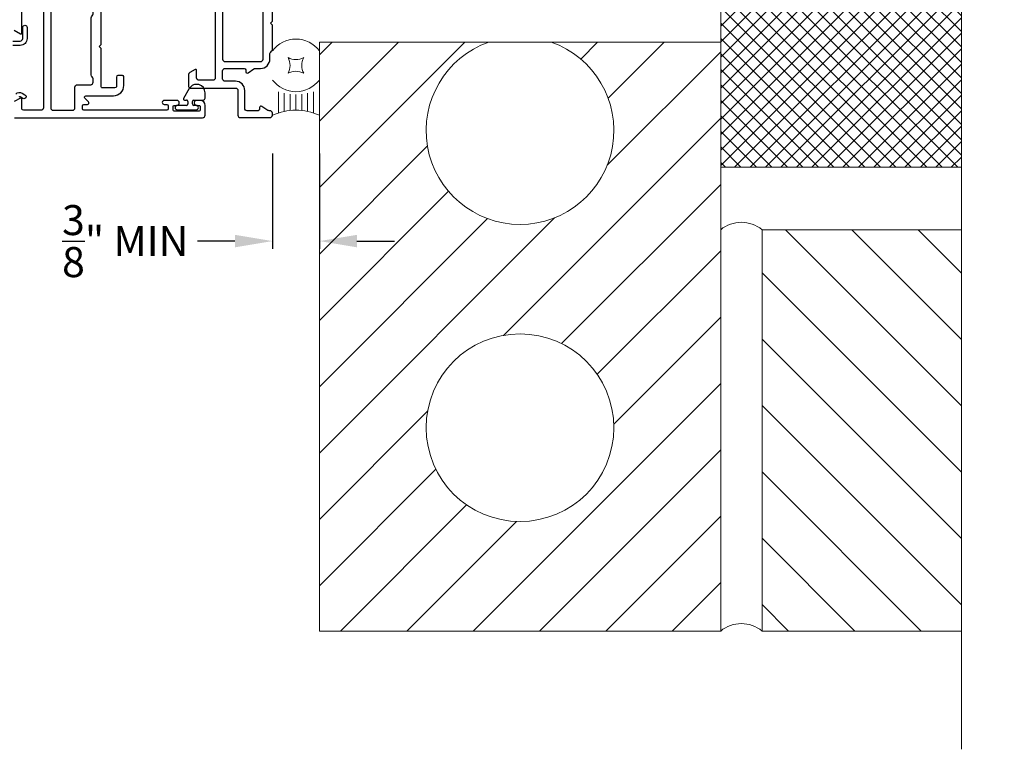
# Model space of a CAD drawing. Extents: x -34 to 136, y 0 to 44.
# Drawn here: x 123 to 131, y 13 to 19 of the extents above; entities that cross this region are included whole.
import ezdxf

# ---------------------------------------------------------------- set-up
doc = ezdxf.new("R2010")
doc.units = 0
doc.header["$LTSCALE"] = 2
doc.header["$MEASUREMENT"] = 0
doc.header["$PDMODE"] = 3
doc.layers.get('0').update_dxf_attribs({"linetype": 'CONTINUOUS'})
doc.layers.get('DEFPOINTS').update_dxf_attribs({"color": 3, "linetype": 'CONTINUOUS'})
doc.layers.add('Wall', color=7, linetype='CONTINUOUS', lineweight=13)
doc.styles.get("Standard").update_dxf_attribs({"font": 'arial.ttf'})
doc.dimstyles.get("Standard").update_dxf_attribs({"dimtxt": 0.24, "dimasz": 0.3, "dimexe": 0.0625, "dimexo": 0.18, "dimgap": 0.09, "dimtad": 0, "dimdec": 4, "dimzin": 0, "dimdsep": 46, "dimtxsty": 'Standard', "dimcen": 0, "dimadec": 5, "dimazin": 0, "dimtfac": 1, "dimtdec": 4, "dimtofl": 0, "dimtmove": 0, "dimatfit": 3, "dimfxl": 1, "dimtolj": 1, "dimtzin": 0, "dimarcsym": 0})

# ---------------------------------------------------------------- blocks, each defined once
blk = doc.blocks.new('*U54')
for p, q in [((0.375, -0.094), (0.036, -0.094)), ((0.35, -0.187), (0.061, -0.187)), ((0.335, -0.281), (0.076, -0.281)), ((0.335, -0.468), (0.076, -0.468)), ((0.33, -0.375), (0.081, -0.375)), ((0.35, -0.562), (0.061, -0.562)), ((0.375, -0.656), (0.036, -0.656))]:
    blk.add_line(p, q)
blk.add_lwpolyline([(0.671, -0.25, 0.25), (0.921, -0.25, 0.25), (0.921, -0.5, 0.25), (0.671, -0.5, 0.25)], format="xyb", close=True)
for centre, radius, start, end in [((-0.831, -0.375), 0.911, 335.723, 24.277), ((0.843, -0.375), 0.468, 126.8699, 233.1301), ((0.749, -0.375), 0.468, 306.8699, 53.1301)]:
    blk.add_arc(centre, radius, start, end)
blk = doc.blocks.new('*D68')
at = {"color": 0, "lineweight": -2, "transparency": 16777216}
for p, q in [((124.7329, 17.8421), (124.7329, 17.0783)), ((125.1079, 17.8421), (125.1079, 17.0783)), ((124.4329, 17.1408), (124.1329, 17.1408)), ((125.4079, 17.1408), (125.7079, 17.1408))]:
    blk.add_line(p, q, dxfattribs=at)
at = {"color": 0, "lineweight": -3, "transparency": 16777216}
for points in [[(124.4329, 17.1908), (124.4329, 17.0908), (124.7329, 17.1408)], [(125.4079, 17.1908), (125.4079, 17.0908), (125.1079, 17.1408)]]:
    blk.add_solid(points, dxfattribs=at)
at = {"layer": 'DEFPOINTS', "color": 0, "lineweight": -3, "transparency": 16777216}
for p in [(124.7329, 18.0221), (125.1079, 18.0221), (124.7329, 17.1408)]:
    blk.add_point(p, dxfattribs=at)
at = {"color": 0, "transparency": 16777216, "insert": (123.5561, 17.1408), "char_height": 0.24, "attachment_point": 5}
blk.add_mtext('\\A1;{\\H1x;\\S3/8;}" MIN', dxfattribs=at)
blk = doc.blocks.new('A$C3e875cd0')
for p, q in [((10.2182, 0.2326), (10.1722, 0.1529)), ((10.3451, 0.1566), (10.3451, 0.1986)), ((10.1961, 0.0984), (10.1229, 0.0984)), ((10.1793, 0.1406), (10.1961, 0.1406)), ((10.2081, 0.1286), (10.2081, 0.1104)), ((10.2431, 0.1104), (10.2431, 0.1286)), ((10.2551, 0.1406), (10.3291, 0.1406)), ((10.2744, 0.0984), (10.2551, 0.0984)), ((10.1229, 0.063), (10.2744, 0.063))]:
    blk.add_line(p, q)
for points in [[(10.8792, 0.5344, 0.198849), (10.8827, 0.5429), (10.8827, 0.7388), (10.8669, 0.7545), (10.8827, 0.7703), (10.8827, 0.9022, 0.347774)], [(10.426, 1.008), (10.426, 0.319, -0.41424), (10.4063, 0.2993), (10.2961, 0.2993, -0.41421), (10.2764, 0.319), (10.2764, 0.378, 0.577343), (10.2646, 0.3849), (10.2232, 0.361, 0.267968), (10.2134, 0.3439), (10.2134, 0.2481, 0.41424), (10.2252, 0.2363), (10.5874, 0.2363, -0.41421), (10.6071, 0.2166), (10.6071, 0.0198, 0.414211), (10.6268, 0.0001), (10.863, 0.0001, 0.414202), (10.8827, 0.0198), (10.8827, 0.0355, 0.414202), (10.863, 0.0552), (10.8571, 0.0552, -0.148124), (10.8462, 0.0585), (10.7987, 0.0902, 0.599044), (10.7803, 0.0804), (10.7803, 0.067, -0.414178), (10.7685, 0.0552), (10.6819, 0.0552, -0.414202), (10.6622, 0.0749), (10.6622, 0.2164, 0.414208), (10.5872, 0.2914), (10.5047, 0.2914, -0.414208), (10.485, 0.3111), (10.485, 0.3734, -0.414217), (10.505, 0.3934), (10.658, 0.3934, -0.414174), (10.67, 0.3814), (10.67, 0.3684, 0.600885), (10.6888, 0.3585), (10.7355, 0.39, -0.149471), (10.7467, 0.3934), (10.7879, 0.3934, 0.414214), (10.8629, 0.4684), (10.8629, 0.5132, -0.198974), (10.8664, 0.5216), (10.8792, 0.5344)], [(8.8091, 0.6127), (8.8674, 0.6127, 0.414216), (8.8871, 0.6324), (8.8871, 0.7206, -1), (8.9225, 0.7206), (8.9225, 0.6324, -0.414215), (8.8674, 0.5773), (8.8091, 0.5773, -0.414212)], [(8.8314, 0.1891, -0.33948), (8.8837, 0.196), (8.9055, 0.1834, -1.000002), (8.8878, 0.1527), (8.866, 0.1653, 0.339483), (8.8565, 0.164)], [(8.8217, 0), (10.3255, 0, 0.414213), (10.3451, 0.0197), (10.3451, 0.0984, 0.414207), (10.3058, 0.1378), (10.2762, 0.1378, 1.000015), (10.2762, 0.0984), (10.2979, 0.0984, -0.414186), (10.3058, 0.0906), (10.3058, 0.0591, -0.414213), (10.2979, 0.0512), (10.0971, 0.0512, -0.41416), (10.0892, 0.0591), (10.0892, 0.0906, -0.414171), (10.0971, 0.0984), (10.1187, 0.0984, 0.999985), (10.1187, 0.1378), (10.0184, 0.1378, 0.999972), (10.0184, 0.1063), (10.038, 0.1063, -0.414213), (10.0499, 0.0945), (10.0499, 0.0709, -0.414213), (10.038, 0.0591), (9.3766, 0.0591, -0.414213), (9.3648, 0.0709), (9.3648, 0.0945, -0.414213), (9.3766, 0.1063), (9.4042, 0.1063, 0.668164), (9.4125, 0.1265), (9.384, 0.155, -0.668201), (9.3923, 0.1752), (9.6129, 0.1752, 0.414213), (9.6955, 0.2579), (9.6955, 0.3248, 0.414236), (9.6837, 0.3366), (9.6483, 0.3366, 0.414201), (9.6365, 0.3248), (9.6365, 0.25, -0.414204), (9.6247, 0.2382), (9.5251, 0.2382, -0.41424), (9.5133, 0.25), (9.5133, 0.5541), (9.4975, 0.5699), (9.5133, 0.5856), (9.5133, 1.0138, -0.41424)], [(8.8197, 0.6988), (8.8689, 0.6703, 0.577349), (8.8807, 0.6772), (8.8807, 0.8543, -0.414219)], [(9.0526, 0.8543), (9.0526, 0.0787, -0.414211), (9.0329, 0.0591), (8.8925, 0.0591, -0.414188), (8.8807, 0.0709), (8.8807, 0.1496, 0.577343), (8.8689, 0.1564), (8.8197, 0.128, 0.267909)], [(10.5047, 1.0591, 0.414202), (10.485, 1.0395), (10.485, 0.4684, 0.414217), (10.505, 0.4484), (10.7879, 0.4484, 0.414238), (10.8079, 0.4684), (10.8079, 1.0395, 0.414202), (10.7882, 1.0591), (10.5047, 1.0591)]]:
    blk.add_lwpolyline(points, format="xyb")
blk.add_lwpolyline([(9.2848, 0.0591, 0.414211), (9.3044, 0.0787), (9.3044, 0.2441, -0.414232), (9.3241, 0.2638), (9.4306, 0.2638, 0.414237), (9.4503, 0.2835), (9.4503, 0.3098, 0.236075), (9.4424, 0.3255, -0.236101), (9.4345, 0.3413), (9.4345, 0.7985, -0.236101), (9.4424, 0.8143, 0.236069), (9.4503, 0.83), (9.4503, 0.9921, 0.41424), (9.4306, 1.0118), (9.4011, 1.0118, 0.403785), (9.3814, 0.9928), (9.3814, 0.9646, -0.414214), (9.2909, 0.874), (9.1314, 0.874, 0.414219), (9.1117, 0.8543), (9.1117, 0.0787, 0.414211), (9.1314, 0.0591)], format="xyb", close=True)
for centre, radius, start, end in [((10.2771, 0.1986), 0.068, 0.00004, 149.99997), ((10.1229, 0.0807), 0.0177, 90, 270), ((10.1793, 0.1488), 0.0082, 150.00059, 269.99909), ((10.1961, 0.1286), 0.012, 0.00015, 90.00125), ((10.1961, 0.1104), 0.012, 269.99875, 359.99985), ((10.2551, 0.1286), 0.012, 90.00353, 179.99507), ((10.2551, 0.1104), 0.012, 180.00493, 269.99647), ((10.2744, 0.0807), 0.0177, 270, 90), ((10.3291, 0.1566), 0.016, 269.99945, 0.00055)]:
    blk.add_arc(centre, radius, start, end)

msp = doc.modelspace()

# ---------------------------------------------------------------- hatches: boundary and pattern name
at = {"layer": 'Wall', "transparency": 33554687}
h = msp.add_hatch(dxfattribs=at)
h.set_pattern_fill('ANSI37', color=256, scale=0.7)
h.set_pattern_definition([(45, (-83.95403, 4e-08), (-0.061871843, 0.061871843), []), (135, (-83.95403, 4e-08), (-0.061871843, -0.061871843), [])])
h.paths.add_polyline_path([(130.23898, 19.23151), (130.23898, 17.73151), (128.31536, 17.73151), (128.31536, 19.23151)])
h = msp.add_hatch(dxfattribs=at)
h.set_pattern_fill('ANSI31', color=256, scale=3, angle=180)
h.set_pattern_definition([(225, (69.88662, 4e-08), (0.265165, -0.265165), [])])
h.paths.add_polyline_path([(126.46263, 18.73151), (125.10786, 18.73151), (125.10786, 14.02405), (128.31536, 14.02405), (128.31536, 18.73151), (126.96059, 18.73151, -5.8537304)])
h.paths.add_polyline_path([(127.46161, 15.64905, -1), (125.96161, 15.64905, -1)], flags=16)
at = {"layer": 'Wall'}
h = msp.add_hatch(dxfattribs=at)
h.set_pattern_fill('ANSI31', color=256, scale=3, angle=-90)
h.set_pattern_definition([(315, (79.19524, 27.62375), (0.265165, 0.265165), [])])
h.paths.add_polyline_path([(128.64593, 17.23151), (128.64593, 14.02405), (130.23892, 14.02405), (130.23892, 17.23151)])

# ---------------------------------------------------------------- linework, layer by layer
at = {"layer": 'Wall', "linetype": 'Continuous'}
msp.add_lwpolyline([(130.23892, 29.86955), (130.23892, 21.03178), (130.58235, 20.90678), (129.89548, 20.65678), (130.23892, 20.53178), (130.23892, 13.07847)], dxfattribs=at)
at = {"layer": 'Wall'}
for points in [[(130.23898, 19.23151), (130.23898, 17.73151), (128.31536, 17.73151), (128.31536, 19.23151)], [(128.31536, 18.73151), (125.10786, 18.73151), (125.10786, 14.02405), (128.31536, 14.02405)], [(130.23892, 14.02405), (130.23892, 17.23151), (128.64593, 17.23151), (128.64593, 14.02405)]]:
    msp.add_lwpolyline(points, close=True, dxfattribs=at)
msp.add_circle((126.71161, 15.64905), 0.75, dxfattribs=at)
for centre, radius, start, end in [((126.71161, 18.02405), 0.75, 109.388655, 70.611345), ((128.48064, 17.03062), 0.26014, 50.553886, 129.446114), ((128.48064, 13.82316), 0.26014, 50.553886, 129.446114)]:
    msp.add_arc(centre, radius, start, end, dxfattribs=at)

# ---------------------------------------------------------------- block references
msp.add_blockref('A$C3e875cd0', (113.84969, 18.12727))
at = {"layer": 'Wall', "xscale": 0.5, "yscale": 0.5, "zscale": 0.5, "rotation": 90.00000000000001}
msp.add_blockref('*U54', (124.73312, 18.14704), dxfattribs=at)

# ---------------------------------------------------------------- dimensions: what is measured, and where the dimension line sits
dim = msp.add_linear_dim(base=(124.73286, 17.14076), p1=(125.10786, 18.0221), p2=(124.73286, 18.0221), text='<> MIN', dimstyle='Standard', override={"dimlunit": 4, "dimpost": '\\X'})
dim.commit()
dim.dimension.update_dxf_attribs({"geometry": '*D68', "text_midpoint": (123.55615, 17.14076)})

doc.saveas('drawing.dxf')
